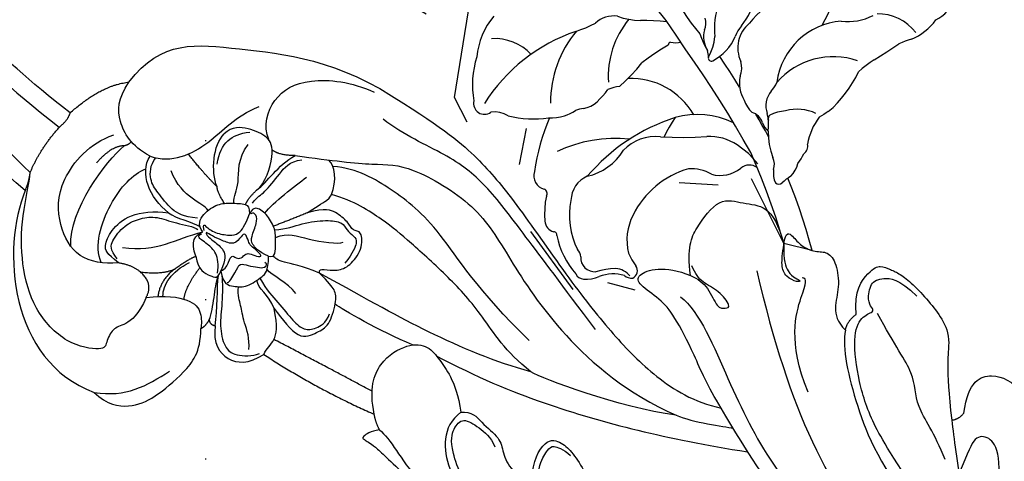
# Model space of a CAD drawing. Units: millimetres. Extents: x 715 to 5755, y 1278 to 2466.
# Drawn here: x 4696 to 4795, y 1820 to 1864 of the extents above; entities that cross this region are included whole.
import ezdxf
from ezdxf.xclip import XClip

# ---------------------------------------------------------------- set-up
doc = ezdxf.new("R2010")
doc.units = ezdxf.units.MM
doc.header["$XCLIPFRAME"] = 2
doc.linetypes.add('DOT', pattern=[6.35, 0, -6.35])
doc.linetypes.add('HIDDEN', pattern=[9.524999999999999, 6.35, -3.175])
for name, color, linetype in [('A-04.尺寸標註', 4, 'Continuous'), ('H-06.木作(細線)', 8, 'Continuous'), ('H-08.木作(細線)', 8, 'Continuous'), ('格子', 1, 'Continuous')]:
    doc.layers.add(name, color=color, linetype=linetype)
doc.styles.add('新細明體', font='PMingLiU.ttf')
doc.dimstyles.new('4', dxfattribs={"dimtxt": 10, "dimasz": 3, "dimexe": 2, "dimexo": 2, "dimgap": 1.2, "dimtad": 2, "dimdec": 0, "dimtxsty": '新細明體', "dimblk": 'ARCHTICK', "dimcen": 5, "dimclrd": 8, "dimclre": 8, "dimclrt": 4, "dimadec": 0, "dimazin": 0, "dimtfac": 1, "dimtdec": 0, "dimtix": 1, "dimtmove": 2, "dimatfit": 3, "dimldrblk": 'OPEN90', "dimfxl": 1.25, "dimlwd": 9, "dimlwe": 9, "dimarcsym": 0})

# ---------------------------------------------------------------- blocks, each defined once
blk = doc.blocks.new('格子')
at = {"layer": '格子', "linetype": 'DOT', "ltscale": 2.5}
blk.add_lwpolyline([(500, 0), (500, -3000)], dxfattribs=at)
blk = doc.blocks.new('SE-21210L')
at = {"layer": 'H-06.木作(細線)', "color": 8}
for points, degree in [([(0.493400889166594, 67.90616213860005), (7.385461934708871, 78.79351228038422), (18.18319182301309, 89.14343130066709), (27.99009711794446, 95.45317773165198), (35.33539005117524, 97)], 3), ([(2.365754293028203, 67.66485128651044), (5.11139564386707, 71.41836424599444), (10.31773330069296, 78.5071907029926), (16.53182134770117, 84.99445880654764), (23.1710935267742, 90.23344399674545), (29.2405292212365, 93.88414487258672), (34.75228256643896, 95.75587952438923), (40.35952282368117, 96.0258954808395), (43.50351454541743, 93.85068973869818), (44.83245049497197, 90.84248408218275), (43.78851300119817, 87.84341876744963), (41.69773474257818, 86.03830663108715), (37.8021636682318, 85.88901259927263), (36.65430119540969, 88.02886435421101), (37.27063039033982, 88.49689358855869), (37.80115086832348, 87.96974660150033), (39.74842252353454, 87.66782627740372), (41.76727934870411, 88.83341380887066), (41.76727934870411, 91.88997489652172), (39.605737976223, 93.43494017265499), (36.13988452751585, 92.91153682808624), (31.27293151423555, 90.90636441060133), (25.50901306537986, 87.12185404981557), (19.16058005898242, 81.75872921200386), (14.55639825919229, 76.4967200742027), (10.75606308478069, 71.42528899585272), (7.278417538267092, 65.40183021857558)], 3), ([(8.855458118350555, 64.52391640236942), (14.15047956560994, 73.69516257618966), (20.72979687276364, 80.61362340694825), (27.1303141479396, 87.11319352139793), (34.51072049122359, 90.52652887614602)], 3), ([(0.493400889166594, 67.90616213860005), (-5.563572886798966, 69.48586088384798), (-16.7058376337537, 67.07947667004044), (-18.60352423782797, 58.20052420529066)], 3), ([(-8.430078241129308, 54.36870022116739), (-10.25010909476907, 54.85637601859986), (-11.58500900339959, 56.19127592723038), (-11.8768525054991, 57.28045070492453), (-13.58248275150481, 57.73747295192788), (-14.32419982896704, 57.73747295192788), (-14.32419982896704, 61.64485595286828), (-11.23155586304313, 65.46291177406465), (-6.922664667082756, 67.29003058428873), (-2.083140247764391, 67.96525211763935), (1.371106183418021, 67.57687331095525), (2.365754293027976, 67.66485128651044)], 3), ([(0.493400889166594, 67.90616213860005), (1.468053818885323, 67.64500467318129), (2.365754293028203, 67.66485128651044)], 2), ([(2.365754293028203, 67.66485128651044), (4.92028372084593, 67.0131962079015), (7.408086881904808, 65.31400692399109)], 2), ([(-5.3873995317675, 57.596428872145), (-5.709470824693483, 59.08882485727435), (-5.680599714414711, 61.84223195379514), (-2.587596661750354, 64.12860133653373), (1.867446611934326, 64.94677955837994), (6.13699030870265, 62.16336555117846), (7.280954623523314, 59.87634983769505)], 3), ([(7.408086881904808, 65.31400692399109), (8.069037383469606, 64.6530564224264), (8.855458118350555, 64.52391640236942)], 2), ([(8.855458118350555, 64.52391640236942), (12.03524266281369, 61.87659175592597), (12.74371234860905, 59.12067754030409)], 2), ([(-4.401266489731427, 62.59532332958349), (-0.7776623174750625, 63.26271339749928), (4.519285261695416, 60.29502276506219), (6.339651470373099, 58.69287637441101)], 3), ([(6.339651470373099, 58.69287637441101), (6.14572978114478, 59.98465196460813), (4.23538921111367, 61.20753354246204)], 2), ([(-5.601477927918609, 59.32557359362352), (-4.053069706230303, 60.2836379732413), (0.7441000976721739, 59.52466528404506), (3.661138416560334, 57.43692795217805), (4.371167099132549, 56.20712219913185)], 3), ([(5.678157795053778, 55.96768910684318), (6.439783686247267, 58.0222213408536), (8.707340629269481, 59.75145923646562), (10.92215179674776, 59.99169522605655), (12.74371234860905, 59.12067754030409)], 3), ([(-5.3873995317675, 57.596428872145), (-4.610906519932627, 58.94135422036516), (-3.95829058741856, 59.31814220467959), (-2.293377106767991, 58.87202998207158), (-0.3649741786119307, 57.32058558076517), (0.2977581321517278, 54.84723492517753), (0.2977581321517278, 53.33568732792162)], 3), ([(-5.008575713212679, 57.80059660229091), (-4.15110557622927, 58.65806673927432), (-3.396555475021387, 58.65806673927432), (-1.488970187831967, 57.55672186021332), (-0.6114186682582954, 56.0367580420525), (-0.181418438978028, 54.43197533911223), (-0.6829728180229608, 52.5601489137577), (-0.6829728180229608, 50.62589306827226), (-0.9502141855820128, 50.16301744177588)], 3), ([(6.854810042457814, 58.04436591453998), (6.44957955913253, 58.27832584317161), (6.339651470373099, 58.69287637441101)], 2), ([(12.74371234860905, 59.12067754030409), (17.46506004256793, 56.39480617825916), (17.46506004256793, 49.61298114085321), (17.99800377690116, 38.59446936003326), (14.46326884636443, 31.44034291111689)], 3), ([(-18.60352423782797, 58.20052420529066), (-19.70084687138083, 56.77700722743475), (-19.66324237228241, 54.36585541845704), (-18.3963643737506, 52.17155835800872), (-15.37740725253011, 49.47705945261237), (-13.12004762393667, 48.17305241151587), (-10.7660577868611, 48.48633175700525)], 3), ([(-18.60352423782797, 58.20052420529066), (-18.68912277363302, 55.00572299144437), (-17.22584536775258, 53.05895666565505), (-15.42297496431718, 51.00148951488427)], 3), ([(-5.969485742842608, 55.30521082990538), (-5.3873995317675, 56.31341372187273), (-5.3873995317675, 57.596428872145)], 2), ([(-3.786227911837386, 57.40879741497253), (-3.786227911837386, 53.89326805927453), (-2.181398355674332, 52.28843850311148), (-1.110885521013984, 49.63656411335796)], 3), ([(0.2977581321517278, 53.33568732792162), (1.509045308822351, 55.43369826047177), (3.856700034043513, 56.78911734804251), (5.678157795053778, 55.96768910684318)], 3), ([(0.1614499088156549, 50.37876347325005), (0.1264822646082848, 51.80545003597479), (0.5437294211500898, 53.03636816965894), (2.271054374969367, 54.76369312347828), (3.178022113145346, 55.6706608616542), (4.769428839691102, 55.84940492558746), (5.593912711998712, 55.37338893996809)], 3), ([(5.678157795053778, 55.96768910684318), (5.211626522877623, 53.68002452844382), (7.7190849893841, 49.89797892303227), (10.80169364435085, 48.11823398628098), (12.13771237046905, 45.80418167278083)], 3), ([(-8.430078241129308, 54.36870022116739), (-6.974037231674345, 53.79258830091032), (-5.969485742842608, 55.30521082990538)], 2), ([(-5.969485742842608, 55.30521082990538), (-5.969485742842608, 53.22593306449278), (-5.235106922867459, 51.95395163629337)], 2), ([(-8.430078241129308, 54.36870022116739), (-7.929167291755903, 52.49927510803832), (-7.929167291755903, 49.79638787504138), (-9.132613759000122, 48.59294140779718), (-10.30926950602634, 48.48633175700525), (-10.7660577868611, 48.48633175700525)], 3), ([(1.091342055487871, 49.42765284105565), (1.837509070038664, 50.00642642741445), (1.837509070038664, 52.12387147692084), (4.511369181831697, 53.66762533223999)], 3), ([(-5.235106922867459, 51.95395163629337), (-6.499399360547955, 53.21824407397389), (-8.170559985338116, 53.21824407397389)], 2), ([(-8.090568543847041, 52.71210418854406), (-6.924113484460605, 52.89735225578181), (-5.503983116148646, 52.20455213991636), (-4.345594814389756, 50.55161237606274)], 3), ([(0.2977581321517278, 53.33568732792298), (-0.2018315131199415, 52.47037267937708), (-0.2018315131199415, 50.92315950631973), (-0.6336041372676959, 50.01164726137699)], 3), ([(-5.235106922867459, 51.95395163629337), (-4.108899334953776, 50.82774404837966), (-3.626395983058103, 49.99202372807406)], 2), ([(3.573430249119667, 48.86207537323071), (5.014140854016375, 50.75244155154053), (6.432849611097311, 52.17115030862146)], 2), ([(-8.070664271868623, 50.58167771199851), (-6.70461811513124, 50.58167771199851), (-4.73882642335434, 49.44672734958044)], 2), ([(-3.626395983058103, 49.99202372807406), (-2.256978619318431, 50.78265721166213), (-1.510062439591081, 50.37711417933326), (-1.110885521013529, 49.63656411335717)], 3), ([(-3.626395983058103, 49.99202372807406), (-5.012970381722141, 49.62049223770634), (-5.426543848898064, 48.07701504554348), (-5.576476253403769, 47.51745969422711), (-4.740069468165586, 47.29334517157861)], 3), ([(-5.018058387975998, 47.60319310240686), (-4.138626107881805, 47.60319310240686), (-2.913765385974955, 47.93139354368236), (-2.239640538461288, 49.09901203022071), (-1.946346002410962, 49.60701306824217), (-1.59888543805954, 50.2088324193254), (-1.310206169375476, 49.70882525887293)], 3), ([(-1.110885521013529, 49.63656411335717), (-0.5517740759668754, 50.31704120773799), (0.7769426594294373, 49.90717601006133), (1.929302756668619, 48.5175960776487), (2.150409835331573, 47.29903679372381), (2.30579055809352, 45.61471165760918), (1.99853823143593, 45.33230458753349), (1.32131905019628, 45.26781281295195)], 3), ([(-0.963452805618374, 49.54945496369675), (-0.2836848129522878, 49.73159824837217), (-0.4628726075096665, 49.55241045381479), (-1.102626079646143, 48.44432493575584), (-1.102626079646143, 46.8469178546224), (-0.8944434354090163, 46.06996964907535), (0.07491700300607818, 45.51001485426406), (1.32131905019628, 45.26781281295189)], 3), ([(3.573430249119667, 48.86207537323071), (5.043530551872948, 49.71083817876104), (7.672099675253492, 49.85647507270005), (8.931985531597718, 48.88569209866307)], 3), ([(-4.740069468165643, 47.29334517157861), (-3.483681710075928, 46.95669708641822), (-2.595442906496771, 47.19469995652321), (-1.870123186490503, 48.4509905633056), (-1.389001638413731, 49.28431752919084), (-1.000975792905763, 49.3882887411371), (-1.409362970835389, 48.68094139980326), (-1.6846130831442, 47.6536939958778), (-2.040449695207883, 46.32569368046285), (-0.9585035382123692, 45.70103177547276), (-0.5395944293273942, 45.45917448869204), (-1.517552326639247, 44.89455023342293), (-1.747283626680371, 44.83299391710079), (-2.638257737731578, 43.2897814885315), (-2.866778089298293, 43.68559034800859), (-2.615619854420061, 44.62292564131354), (-2.615619854420061, 45.0547881380877), (-3.261984123630555, 45.42796672291092), (-3.261984123630555, 45.9786346983588), (-2.989096020746786, 46.4512907573345), (-3.66289980911705, 46.63183593828535), (-4.48013375083201, 46.85081311299518), (-4.740069468165586, 47.29334517157861)], 3), ([(2.022861248359902, 47.8871521407026), (3.036797873986131, 48.7776567294577), (3.573430249119667, 48.86207537323071)], 2), ([(3.774062729826255, 44.88412131079309), (4.586584480222143, 44.0715995603972), (7.913246517057985, 43.5925367098173), (9.308446384012825, 44.39805572857699), (9.878028575663336, 46.52376540690329), (9.814779389957664, 48.20259973218128), (8.931985531597718, 48.88569209866307)], 3), ([(5.808010287650234, 49.18010793387703), (6.975735664220224, 49.18010793387703), (8.47976551759848, 48.61109993386737), (9.204630564316972, 47.35559684432013), (9.469120094584696, 46.36850847929105)], 3), ([(-10.7660577868611, 48.48633175700525), (-10.42203879691218, 48.01750891876702), (-9.770023818055364, 47.78517896601983)], 2), ([(-9.770023818055364, 47.78517896601983), (-10.26807713544454, 47.65172598183779), (-10.26807713544454, 47.09001014596464)], 2), ([(-9.770023818055364, 47.78517896601983), (-9.125058988269586, 47.61236116073223), (-7.455083320672088, 47.61236116073223), (-5.946536195010509, 47.61236116073223), (-5.220741178225751, 47.48167651888127)], 3), ([(-10.26807713544454, 47.09001014596464), (-12.07970835164568, 47.09001014596464), (-13.82989115208841, 45.52256855040071), (-13.63362436009115, 43.25096319043286), (-12.45049098610656, 41.84676294459535)], 3), ([(-5.195369474454992, 47.14323272055708), (-5.906588888121036, 46.95834477516792), (-8.031369760983807, 46.68861983294278), (-10.21596100551537, 46.68861983294278), (-12.35907397850082, 45.90167200419444), (-13.02118468472025, 44.75486262078709), (-12.81534845437588, 42.9885831626932), (-12.42376003624878, 42.31033212684156)], 3), ([(-10.26807713544454, 47.09001014596464), (-8.712205425802352, 47.09001014596464), (-6.329659036644784, 47.48167651888116), (-5.22074117822558, 47.48167651888116)], 3), ([(-4.740069468165586, 47.29334517157861), (-6.083623970400822, 46.93334082771753), (-6.083623970400822, 45.74579727386396), (-6.083623970400822, 44.49079424649631), (-4.602054692326988, 43.00922496842242), (-4.170997900752354, 42.57816817684778), (-2.612069843615188, 42.75854066097077)], 3), ([(2.169835070961199, 46.97131623855125), (2.913846092712959, 47.08513147635449), (3.903465568862487, 46.51377440540421), (6.670310793060764, 47.25514834881005), (8.215416907555834, 46.36308091767978)], 3), ([(-5.807050800323168, 46.50314076318602), (-5.807050800323168, 46.32331409604672), (-4.589377641366866, 45.80811260056282), (-3.633510702164699, 45.55198882613195), (-3.867927809719276, 44.67713227057504), (-3.867927809719276, 43.64153533220667), (-3.867927809719276, 42.97392148132133), (-3.386762810869357, 42.69612073971064), (-3.293875105604116, 43.04278237515894)], 3), ([(2.230921151993869, 45.77978219881146), (2.9191564790749, 45.59537009871752), (3.774062729826255, 44.88412131079309)], 2), ([(-12.17937526840757, 43.43071110541234), (-11.06461168701821, 43.43071110541234), (-9.4252783617234, 44.37718064206285), (-7.847266239584457, 44.8000077158365), (-7.022346788737195, 45.27627518284294), (-6.073530451838849, 45.33664630450335)], 3), ([(-2.612069843615188, 42.75854066097077), (-2.744782603521116, 42.01309631987954), (-1.094581304301528, 42.28699338860616), (-0.009150164466518618, 42.37764515886789), (1.300155575432655, 43.23276194855339), (2.18577897104791, 44.54035384195413), (1.890833679629452, 45.05121407214415), (1.32131905019628, 45.26781281295189)], 3), ([(-2.612069843615188, 42.75854066097077), (-2.306145173994253, 43.90026707128482), (-1.564282541048556, 44.64212970423051), (-1.022614089765625, 44.78726932831717), (0.6117299830277716, 44.34934815385759), (1.347094275895927, 44.54638842227428), (1.554624347969934, 44.9058410512049), (1.339696647455412, 45.12076875171942)], 3), ([(2.446371359447824, 45.11855553107512), (3.165924678247222, 44.70312122876999), (3.511450073134654, 44.10465368951975), (5.734649970502744, 42.82108863031192), (7.127537759378242, 42.01690449045367), (7.451630317702438, 40.80737459643274)], 3), ([(3.774062729826255, 44.88412131079309), (4.773399766952764, 43.88478427366658), (6.536813868668844, 43.17782148840195), (7.778501710370449, 41.5166576542349)], 3), ([(8.985465344131228, 44.38374949635556), (10.30390224302533, 45.12627470668656), (13.30241445501156, 44.750091586736), (15.79589110514712, 41.57378059424639), (15.91845700459749, 36.94805420031599), (15.19483314919631, 34.55819907640125)], 3), ([(-7.739301280008476, 41.47077946345371), (-6.330820553043225, 42.28396619031548), (-6.045944250028811, 43.34713902703766), (-5.165707490846899, 43.58299775580861)], 3), ([(1.602966318941753, 43.73624152854632), (2.816589128767077, 43.05500071405146), (4.758888105174549, 41.11270173764399), (5.779412630268837, 40.09217721254964)], 3), ([(7.778501710370449, 41.5166576542349), (7.535364578568021, 43.0772831645138), (8.013632114832319, 43.90566683693442)], 2), ([(-4.914271804160052, 43.32221491189068), (-6.094686545028765, 42.45160268202039), (-7.019538558514284, 41.14821580272974), (-8.811414037405086, 39.35634032383894), (-9.49851339002106, 38.16624933526037), (-9.184850892105658, 37.08092815734096), (-8.501309350058591, 36.13481712181954), (-7.48594847360539, 35.87995056276696)], 3), ([(-5.93242084319769, 39.51712526469447), (-4.913481742839565, 40.5360643650526), (-4.46652262993922, 42.20413848330264), (-3.952299178280384, 42.71836193496148)], 3), ([(2.243606683714404, 39.51473113130294), (1.291416195368583, 41.16397343560163), (0.4311238680485303, 42.70058848297504)], 2), ([(-12.4504909861065, 41.84676294459541), (-15.10501952688213, 36.21567850591657), (-16.8485794643438, 30.02892251423691)], 2), ([(-12.4504909861065, 41.84676294459541), (-11.80632391389304, 41.67415889780506), (-10.99130021244986, 40.85913519636188), (-9.489396576716786, 40.85913519636188), (-7.739301280008476, 41.47077946345371)], 3), ([(-3.579089845087992, 37.44904357711982), (-3.075182782673267, 39.32965033634434), (-3.075182782673267, 41.49782585478113), (-2.727956784076184, 42.09923892606014), (-2.51745672613896, 42.31232563697949)], 3), ([(0.08355070357072236, 42.52764738635119), (0.3368183604555952, 41.3664273062634), (1.179845083478085, 39.90626218985017), (1.837322372104666, 37.45252354387321), (1.837322372104666, 35.82384952959603), (1.069892057635741, 35.38077343095313), (0.5801302747082104, 34.53248113931716), (0.1242555051659906, 34.07660636977494), (-1.083612783538058, 34.40025370229631), (-2.226479615191749, 35.0600881751995)], 3), ([(-0.6402878899827442, 42.33068081666056), (0.02728808441366937, 41.17440531109366), (-0.4598557058434949, 39.35635993526222), (-0.4598557058434949, 36.01687043762274), (-0.1825418149643951, 35.53654868897553)], 3), ([(-14.59503862101309, 30.56384832545507), (-12.78668760571185, 35.46517855341619), (-10.81908897683661, 41.0627183777213)], 2), ([(7.778501710370449, 41.5166576542349), (7.778501710370449, 37.63592806043295), (7.937052548109762, 33.13260859706384), (8.57227294686669, 30.25586360711372), (5.407855562680481, 22.58047745488585), (0.807711786865184, 19.01299610629206), (-6.224182077716961, 12.93611826694547), (-11.24977192402062, 5.173579585911057), (-12.70911162250601, -0.0471568451305302)], 3), ([(-7.739301280008476, 41.47077946345371), (-8.713836662218114, 40.49624408124407), (-10.72008248373697, 38.48999825972521), (-9.393287461786684, 36.81189730231654), (-8.809478786063494, 35.74070111065981), (-6.15506239062239, 35.36108543753664), (-5.004496079783905, 35.61901437098965), (-4.394426702637418, 36.41704617458606), (-3.579089845087992, 37.44904357711982)], 3), ([(-3.579089845087992, 37.44904357711982), (-3.218188343483178, 37.54574684302202), (-3.127818251143651, 37.20848106692608), (-3.127818251143651, 35.67043255001903), (-2.481173488817205, 34.5504109672213), (-0.6320668060494654, 33.48282872616505), (1.284314305298267, 33.80751526459562), (1.029020592353845, 34.760284372157), (1.914119304451617, 35.2712963518461), (2.743377145024851, 36.70761306429381), (3.019833888043877, 37.73936367533577), (2.243606683714347, 39.51473113130294)], 3), ([(2.243606683714404, 39.51473113130294), (2.890255541728891, 38.86808227328845), (3.868200241813327, 37.43710522775302), (4.415555983897889, 37.35923070596766), (4.415555983897889, 37.35923070596766)], 3), ([(-7.337213088847875, 15.65489158710238), (-3.057957890517798, 21.50206512015734), (2.887954958441469, 26.3147387041289), (5.842205296074383, 31.43165038718666), (7.336655032507224, 35.12004288441256), (7.228216031736736, 37.61974920474432)], 3), ([(4.415555983897889, 37.35923070596766), (5.771219302642692, 36.99598181450153), (7.412954799404986, 37.43588351504445), (7.804937734315502, 38.11481787400942)], 3), ([(-10.41886056993661, 15.04027046865326), (-9.973784852687885, 18.65510970736682), (-7.955759359658714, 26.18648337832099), (-5.697164480062611, 31.85114725520054), (-3.579089845087992, 37.44904357711982)], 3), ([(-10.41886056993661, 15.04027046865326), (-8.773906425816477, 17.88941462239035), (-5.341250148376673, 20.67185336525097), (-2.186972957058344, 24.47634809114845), (0.9087347388472153, 29.04424162253883), (2.527805749062168, 31.66650840509578), (4.100464790935177, 35.02410422221078), (4.415555983897889, 37.35923070596766)], 3), ([(-9.419278918479364, 27.17312639878679), (-8.49321368271805, 30.62924890977126), (-6.907048566671079, 34.67402561703693), (-6.448159260968168, 35.46884520956439)], 3), ([(-5.318924608932377, 9.175665248254063), (-1.301019706573868, 13.19357015061263), (3.348895363034785, 17.84348522022128), (7.717201985707902, 22.2117918428944), (10.0340877391854, 26.22475568324995), (11.31116394503249, 30.99086896860854), (12.63840534655577, 33.28971850995578)], 3), ([(-18.33158931991022, 29.27586625803531), (-18.5751650179547, 30.1849031386264), (-19.35995296205994, 30.96969108273163), (-19.45665102044779, 30.80220513261054), (-19.88159974084436, 29.70337487992526), (-21.11986128008328, 27.96667685507958), (-22.78686672935564, 25.65324406321037)], 3), ([(-16.8485794643438, 30.02892251423691), (-14.37495376049256, 30.90044183213956), (-11.46569817204045, 30.38872178495211), (-9.253672027751122, 27.60214346509247), (-9.253672027751122, 25.565572166408), (-10.52324272617469, 24.29600146798447), (-11.78652708897494, 23.03271710518425), (-13.76619754797082, 21.88975383277619), (-15.43429998692164, 21.44278713136691)], 3), ([(14.46326884636443, 31.44034291111689), (12.20275925072542, 26.43591493476777), (9.868270898643232, 22.90408165711915), (6.176748495461766, 18.85109735970252), (-0.9528864589507862, 12.3178329428581), (-5.69146251501661, 7.276413251732492), (-9.204441225886228, 2.746326054284964), (-11.17040554733669, -1.582393598818442), (-11.35248363103489, -4.43054206047708)], 3), ([(-18.33158931991022, 29.27586625803531), (-17.64797448095635, 29.7650561948775), (-16.8485794643438, 30.02892251423691)], 2), ([(-18.33158931991022, 29.27586625803531), (-18.67119645933991, 28.68764943792996), (-20.05958087428485, 27.35716346904371), (-22.66419891201684, 25.08027853565068), (-25.8671976316088, 20.7031568670489), (-26.84995409969406, 17.83033788254869)], 3), ([(-10.16096988496253, 24.66647413189116), (-11.73962869880793, 20.31131113330395), (-13.54592657102279, 13.1471622282773), (-14.83197030961367, 3.794418913058053), (-15.30132319583748, -3.425230393824393), (-15.32879058053015, -7.668918507396455)], 3), ([(-15.43429998692164, 21.44278713136691), (-17.14085927389274, 23.14934641833804), (-21.74855686902538, 22.20845446711019), (-25.2172201359316, 18.05411995592658), (-26.60100251516349, 14.3388457058328), (-27.64350874313891, 12.34940786473157), (-27.86872816040653, 12.47943835591775), (-27.6331558649257, 13.358606131508), (-26.89780461599145, 14.09395738044225)], 3), ([(-24.25350452685984, 17.67265300159119), (-22.90837635363704, 20.00248334030539), (-18.92886949069785, 22.1506101969153), (-17.12416574630186, 21.97926446075326), (-15.86320430520362, 21.15002740484005), (-16.67558021356984, 19.4570103657552), (-17.45427801559543, 18.10826620890469), (-18.3852025452527, 17.5707966811118)], 3), ([(-15.43429998692164, 21.44278713136691), (-15.14203562935322, 20.35204169968006), (-16.18463148601018, 19.30944584302313), (-17.46477462614749, 17.09217288334452), (-18.77396247382032, 16.74137705681994), (-20.67288455501131, 15.64503388207424), (-21.09067121343253, 14.08583284612172), (-21.00510523367956, 13.41779980165416)], 3), ([(-12.70911162250601, -0.0471568451305302), (-12.70911162250601, 5.834009034897576), (-10.99115580384787, 13.7269647796976), (-10.41886056993661, 15.04027046865326)], 3), ([(-21.00510523367956, 13.41779980165416), (-19.34340677181126, 13.62398859000348), (-16.69158185213291, 12.65400026035672), (-16.99046869340958, 10.92108008751995), (-17.86887286955397, 9.74234845771582), (-19.64214062389445, 8.166001550292151), (-21.73408504375749, 7.057394601534043), (-23.26030850517878, 6.078980299839031), (-24.16573095884468, 4.397944633422412)], 3), ([(-23.73772315691201, 12.06643446842759), (-21.72879745070378, 12.9427943789471), (-19.1979484429562, 12.9427943789471), (-17.90763874938375, 12.19783373002508), (-17.36514806256844, 11.88462658595938), (-17.65519311136796, 10.80216372735578), (-18.17837876803338, 9.89597958822003)], 3), ([(-11.35248363103489, -4.43054206047708), (-9.412298698971597, -2.759999436711013), (-6.319448489587188, -0.97434153575972), (-2.72431521715157, 1.604493012543145), (-1.361094952972337, 3.147220633843745), (-0.2253968617004602, 5.597764381234754), (0.7052166811387792, 5.847121528503976), (1.739476321281131, 4.055731283559453), (1.739476321281131, 1.819324072856716), (1.384764771914831, 0.4955225485902588)], 3), ([(-0.8576060400234269, 1.184090393009399), (-2.084571326752496, -0.9410758227286635), (-8.748526516284954, -4.788512145272819), (-16.28731476411659, -9.950757867450392), (-21.02281705263982, -15.20262332321937), (-24.00570017216882, -18.18550644274836)], 3), ([(1.384764771914831, 0.4955225485902588), (4.153245558243725, 1.237334739548174), (6.103160929310491, 0.7173747355956834), (9.720824154873526, -1.328587261370672), (9.224005080514132, -3.743072930264475), (9.501076612447662, -6.123501673119875), (7.719625827797813, -7.54371406948178), (5.80625104839271, -8.364007860235233)], 3), ([(1.384764771914831, 0.4955225485902588), (1.166830917215407, -0.3178176698373818), (0.5124030861995266, -1.451319923043911), (-1.569635558057087, -2.653385494768685), (-1.356756120509374, -3.447862371583426), (-1.189979042643074, -4.070282899718336), (0.3372057138822129, -2.543098143193049), (0.8164994184069769, -0.7543496861588608), (1.624171588288903, 0.05332248372306481), (2.373130973438094, 0.485734386351055)], 3), ([(-12.70911162250601, -0.0471568451305302), (-13.174025295494, -1.782238293855073), (-13.174025295494, -4.981514538347824), (-13.174025295494, -5.874284646968363)], 3), ([(-22.92641820288674, -15.89034880492207), (-19.81265830490463, -11.26593293552872), (-15.28309815137138, -7.498392040254657), (-11.35248363103489, -4.43054206047708)], 3), ([(2.787845829750438, -6.039229532517538), (-4.176350688688643, -8.734355316586317), (-14.32284237179869, -13.76241052439494), (-24.14739237159981, -22.5571670942112), (-29.02570991278785, -32.08672366119532), (-30.51372158414921, -44.21897988252272)], 3), ([(5.80625104839271, -8.364007860235233), (7.222321178380469, -8.364007860235233), (6.76525682058616, -9.155666550263788), (5.864728805711252, -10.0561945651387), (5.440615883893258, -11.63900553750989), (5.758365948739026, -12.82486492362256), (4.685752532367587, -13.89747833999405), (2.295962492115848, -14.53782065135943), (0.1875351056529553, -14.19143617206737), (-1.155987455502725, -14.76103020653278), (-1.867077158158111, -15.70278913981326)], 3), ([(5.80625104839271, -8.364007860235233), (4.85381559893068, -8.364007860235233), (3.64946285762511, -8.364007860235233), (2.55793233658602, -8.994203300385863), (2.20861857746462, -10.29785999720974), (2.399154513423639, -10.6278779189584), (2.574928206825916, -9.971881564547061), (3.028834025513959, -9.185693624728174), (4.173185783144106, -8.525001829412759), (5.80625104839271, -8.364007860235233)], 3), ([(-8.559800428746712, -12.84236520454982), (-3.788126470512168, -10.08743796027795), (1.933678666024093, -10.99602501372053), (2.734615478235469, -11.21063538574094), (2.734615478235469, -10.6729155598419)], 3), ([(-1.867077158158111, -15.70278913981326), (-3.682103153406899, -15.58014896015067), (-9.168654101694756, -17.67631883037646), (-14.97044974139652, -21.0136278055254), (-19.69682976371251, -26.15025937581657)], 3), ([(-1.867077158158111, -15.70278913981326), (-0.9882588353331698, -15.70278913981326), (-0.1408035819862903, -16.55024439316017)], 2), ([(-20.21231562991852, -27.77750405201141), (-14.13182823061862, -22.45168099052913), (-10.94194429583717, -19.71565949408171), (-6.858583261791949, -17.69676040128547), (-2.320883648445488, -16.48088745439424), (-0.2310993635790055, -17.0408434658795), (0.349695330891052, -18.37294427804227), (0.7856909330296844, -17.99663550377494), (1.297988571987617, -17.48433786481701), (3.251354466555881, -17.48433786481701), (3.873816997529332, -18.56247459427095), (4.035379452801237, -20.2522966621728), (2.531234581681758, -22.31613810452058)], 3), ([(-0.1408035819862903, -16.55024439316017), (2.12903063792271, -15.94204414698302), (4.573224253327226, -17.35319998878839), (5.086297350665006, -18.24186866137416), (4.788659575045699, -19.35266796223721), (4.535531786306478, -20.29735373061953), (3.716176515391851, -21.71651868929303), (2.182702942339859, -23.59367664011705), (0.6477922553366966, -25.18924885783633), (-1.3720756043287, -26.44922039678318), (-4.03674168434344, -26.12935124014695), (-9.324453109943533, -27.54618924644529)], 3), ([(-13.34062598186182, -27.45862116499711), (-10.82818107119672, -26.00806041950054), (-8.28291138964346, -23.46279073794733), (-5.335731218844501, -23.46279073794733), (-2.730709408436894, -20.85776892753972), (0.2374430618191354, -18.65220359223548)], 3), ([(-9.324453109943533, -27.54618924644529), (-10.98720726096349, -27.99172287842259), (-16.39679004051567, -29.44121621559287), (-21.59959446477876, -31.56580749364514), (-25.63624797558521, -39.11491815948926), (-28.04874245316381, -45.55211392011546), (-28.47965271687315, -50.34025191362068), (-29.57388303974261, -52.35287659735263)], 3), ([(-9.324453109943533, -27.54618924644529), (-9.135791801888786, -28.25028283352788), (-8.460085510019354, -28.64040204303183)], 2), ([(-8.460085510019326, -28.64040204303183), (-5.161025409576041, -28.64040204303183), (-3.85472565183693, -30.90297959335089), (-4.597394692543702, -33.10250012716551), (-5.587361996258039, -33.90399377292863)], 3), ([(-23.21954298836721, -38.00072907262404), (-21.53598999079594, -35.9722752259878), (-17.31934169398104, -33.44551135168157), (-11.73785912180929, -32.84663195825254), (-10.40431362479893, -31.51308646124215), (-10.51169406299903, -29.98210741257734), (-12.24144206304388, -29.6285765971154), (-14.55132707415751, -29.00964477377875)], 3)]:
    blk.add_open_spline(points, degree=degree, dxfattribs=at)
blk = doc.blocks.new('SE-21211L')
at = {"layer": 'H-08.木作(細線)', "color": 8}
for centre, radius, start, end in [((-39.60079148945806, -14.60194829872671), 42.32333533419524, 18.1328023086627, 37.32912609708143), ((-13.18002961784077, 0.6263289367470861), 7.133723246353934, 125.6185336115908, 161.8318429702838), ((1.40018465814137, 6.164794654518118), 8.39521765430251, 308.3634707145253, 353.9278811348861), ((-18.9834172740666, -0.6926148724251107), 5.050473740169922, 29.61648589246673, 79.81070947780691), ((-8.070620659753331, -14.61542072231714), 17.67919050960995, 95.21020709110233, 133.91806921204), ((-3.230314662141609, -5.855604781763759), 10.90833098145571, 125.7679644916678, 167.0711520333102), ((-10.33035550503337, 13.47039981546368), 10.50008127569525, 273.5725652273181, 285.1503870774513), ((-6.279193810580182, 0.9763646405899635), 2.696755332126659, 67.79955699086887, 118.9882470438827), ((-1.490443082013371, 9.142170178723973), 6.807971993001376, 236.376624878493, 256.1282966123553), ((-12.30429795045347, -1.89623609271257), 9.006325732176467, 148.1927113482502, 176.7129898572042), ((1.215009143998032, -4.354624557550778), 9.080453446889663, 126.8604391636114, 169.7748324110833), ((-11.89016066105978, -31.45679231461145), 35.10211532791662, 71.1907988678698, 75.53599573075932), ((23.81265214503219, 10.54800123217683), 23.98731802217993, 200.0283219829633, 206.6092945176045), ((10.75089290855976, -1.617023596723811), 7.021031264466574, 145.6937442882815, 173.5726852752692), ((1.806167671184085, 1.047095106803681), 1.459517325647567, 318.8362992927691, 5.91624000080509), ((14.14889621631301, -8.959403707880483), 10.90744515097148, 105.0868799531798, 127.8273113254001), ((3.394655795669678, 8.221207824846715), 15.29450191540816, 316.7111823510141, 335.9056120531399), ((5.337786251751822, -1.173982651738697), 2.739957293682475, 152.6123119834382, 197.5091431490756), ((4.310822750834632, -19.41196960902198), 19.58959878545726, 105.67790750895, 115.0352803755213), ((-0.6334905889962101, -0.6557495342658513), 0.3646819182242057, 100.985391749199, 163.3373325903348), ((0.3105602316973091, 1.514912343625838), 2.076780423097676, 240.7884082594547, 270.4227185747286), ((11.04505804488144, 0.5946536501269293), 8.714966534345873, 185.2053562973132, 197.3093806923663), ((-1.245038801698684, 0.9598627763389231), 5.328987149449179, 316.9508352346975, 340.3621475760251), ((8.841749260362121, -3.224783174346157), 3.195200917281597, 115.6320133823535, 191.819288027387), ((8.656806895465706, -3.233229457984635), 3.480420735940672, 126.0082856538037, 146.0673764277595), ((-20.3334204597486, -1.880526999151698), 1.084841382420238, 152.5137667998915, 292.8999673267974), ((-15.65590357531255, 13.59314188970711), 19.21184828877852, 297.7138503195408, 307.4302676248184), ((-106.3563650821015, -43.94997816755676), 115.1174609637063, 15.59514993044319, 21.67622534143106), ((1.82938794455913, 1.63153327884902), 4.905015014277095, 283.7252439116003, 323.4372595929078), ((-20.17975491449761, -5.533398061243133), 2.667077536734793, 44.96429397928598, 84.22274428173179), ((-7.165603042565635, -10.00832929856006), 7.310824830959613, 16.41964095444481, 78.51596458983019), ((2.912628832811606, -2.836598237905491), 0.3075556437170915, 148.9228788156638, 285.1836904560523), ((-0.3969056245841784, -1.995170080548633), 3.12168126392229, 347.3680839364868, 359.9421732541218), ((-69.71756929827097, -30.44980799217046), 78.49026450873949, 17.88595531616982, 20.56879323194133), ((15.34613202406035, -9.283060942800148), 7.064766637950202, 80.70718124008387, 159.1406169945022), ((18.45793543390755, 2.800144191982326), 5.478019819799988, 248.9121709364379, 283.2835802480617), ((19.05618140533625, -7.154346742720008), 4.831958876395176, 23.77317783241109, 76.92649752890195), ((-13.18626338739705, 6.330934636605889), 11.21016562911388, 242.9018708455833, 263.7853542116315), ((-14.29950243492203, 4.356608996587966), 10.06763352244912, 299.8421423923375, 309.21154141747), ((-7.16877765582467, -10.04670348509717), 6.64703468018618, 86.14008246078279, 96.61841968909499), ((3.315996754346997, -3.944205013716783), 2.399174337552666, 325.6271884600051, 1.551600840174911), ((24.94836261794262, -0.9731760978193051), 3.567707992307924, 282.923756544476, 306.3603881427516), ((3.446396478262614, -18.0372245404451), 22.12783358827317, 143.3762698676243, 157.9045505013216), ((-13.05789056797221, 0.01544389699665771), 5.011786399303146, 254.4695017028305, 272.7753705274212), ((-13.3934690218739, 0.5182594488342147), 5.53898974310309, 275.9923982892972, 288.8913224392903), ((-11.17873829045857, -7.353395325882957), 2.664551172368323, 80.99354767354222, 99.09845152426034), ((-10.56308615604939, -2.260340257731514), 2.469349364222089, 265.3886179039499, 301.0419913490425), ((21.92010424354521, 0.1156586023116688), 5.957317048140113, 279.5475559304417, 309.9611141479928), ((8.089405361635727, -6.716622893583917), 3.132454770345755, 153.0862202613908, 198.8966251446206), ((13.07727889479429, -12.87735359321414), 7.490289168366273, 57.19743433822749, 125.342635359007), ((3.479953099700651, 41.43898118516336), 50.67756041551978, 287.5710723050062, 290.9241723104079), ((23.11877019230451, -14.29624532274647), 8.539701977185832, 91.41278545653995, 100.3908187438919), ((5.635273375795805, -4.264399971087187), 3.991502317446823, 306.1011233119972, 321.1635395688107), ((22.27519566855335, -17.37011257534505), 11.06298258491046, 108.4231706455965, 118.7056044418273), ((-0.7048823688965058, -26.93545671127686), 19.19064658896697, 93.96536994884859, 126.093242564943), ((6.252740262032603, -17.21724013845414), 12.54971404287287, 131.3114945500753, 141.550447226175), ((-1.761617631374975, -16.19195347119421), 8.405550802913764, 50.9149788701297, 91.84324385584786), ((8.018965940907947, -7.479658516955169), 2.904095957624278, 184.9670822153316, 214.1242387543667), ((9.353206415093155, -9.360943627982124), 2.317046269998946, 126.1274250573248, 185.4278855824999), ((7.837828094649012, -0.4445945426505205), 11.63624155398118, 296.72161948506, 321.6354309290087), ((-11.63265881057305, -21.53855770829432), 13.53057020823244, 70.09870886850946, 101.7093275857903), ((-15.91144407780666, -10.43811289682526), 1.354758465418154, 147.681507962194, 243.5437691307542), ((-11.94310344006226, -5.640560092624582), 5.788102765733514, 269.3366689894673, 314.8333816824134), ((-5.444168037662166, -13.54499946967007), 4.503891722262099, 70.42637646777006, 122.471477714711), ((5.650751583063538, 20.81152779669173), 31.60188713085233, 252.3418318564328, 260.846823125439), ((4.757617498878972, -10.49426281756496), 1.629217830905925, 4.531083650722219, 58.25191637508962), ((-45.52751660167996, -24.76512628569799), 53.7149882778054, 13.89531340837041, 16.65960798547624), ((2.295737922293483, -9.63541606687977), 4.751133551951591, 339.0279225643555, 0.6668566883124601), ((7.479038103410858, -10.20795027112945), 0.4508273784397738, 117.4565013417017, 185.4613605168475), ((8.245514786147396, -13.97309233220039), 4.277632475317366, 80.9510532801145, 103.1661699012992), ((9.028644779857132, -14.21582120403218), 4.468486200098615, 51.35818796884557, 91.41509535077635), ((-0.3263963363569928, -15.30045055360279), 5.003523643485357, 42.29556879552378, 79.05390743924956), ((8.37934439095261, -10.19267101777405), 2.005068194618909, 184.9463764860986, 214.76234112466), ((19.05221024960338, -30.22756043523441), 20.29128291153569, 107.1461517872673, 110.1750276351141), ((-16.81106359259866, -12.04083238366184), 0.4895127331858514, 313.8490902288493, 52.78579672534695), ((-11.58891944024072, -14.06794687330876), 2.673064063090456, 99.06584493092524, 165.2840343353742), ((13.8773214683315, -13.18616059787928), 7.380864439680828, 165.4821067328396, 186.4212986723738), ((15.54653551826777, -15.68660647985416), 5.700525349099243, 127.7831585606123, 157.6635205204137), ((-9.310202305365237, -15.91743969727577), 7.981620616767716, 153.802762564774, 171.8691816493157), ((-2.625912253031856, -17.66311131044677), 8.296816408815276, 24.14732483183328, 43.67788204095575), ((-7.313085862537264, -16.65283301897762), 7.597986925269421, 154.5593031313914, 192.8716160860926), ((-1.600042432328337, -22.04254331394077), 8.946089844379353, 92.25339140317709, 140.0892001450289), ((-2.577733816913678, -16.97086918736932), 3.917823459939265, 45.6691379865669, 80.80660508458075), ((-68.78060086107871, -26.10529891899387), 74.4656079660042, 1.576338181466231, 10.1347896992192), ((9.365581521982676, -13.51897377516616), 0.9081515906869908, 290.1602075094779, 359.9258254243147), ((-16.02385157156095, -14.99896819987953), 1.206229262812954, 169.954689882414, 240.7109074569195), ((1.765705422774772, -11.38256109805116), 3.215426491724402, 240.0422067648136, 296.1640419049127), ((3.762622743597603, -15.50433180928121), 1.364766105617166, 41.03098420726003, 115.1076784947002), ((5.115384655233356, -14.37671349793709), 1.473327826381247, 326.2609047038272, 14.34731100950096), ((2.461093166595674, -8.057399039566008), 9.589561769487032, 311.9324666373981, 318.8195078700729), ((8.851787008010433, -16.12166441480258), 2.676732502893892, 159.745796857009, 189.2716446133942), ((6.041372316933121, -13.49694808587265), 3.296761939995433, 303.4256879724502, 329.07125191669), ((-16.64677122917783, -16.34059812402302), 0.2914550223084433, 330.7631462004309, 83.53584186378534), ((-8.105520583325415, -16.82372484032567), 8.293928307735342, 177.6452163380725, 207.7049560197117), ((-4.28994409662846, -19.92637701912645), 5.526049368012464, 139.0250164329896, 179.9379229760682), ((6.624250378794386, -16.21389300868941), 0.5352824726290145, 219.2995276647334, 295.8391973631981), ((10.02111307733867, -22.42705084726367), 6.546524339081229, 109.299837821035, 118.8974167210952), ((-45.52751660167996, -24.76512628569799), 53.7149882778054, 359.6176762663389, 8.987478791321454), ((-15.49055334219884, -18.9218487132548), 0.962184897281718, 347.9251582981681, 36.80460857506068), ((-13.2227542433684, -19.56505252151874), 1.398559149041546, 161.5796517980722, 261.5749227489768), ((-14.62643061405106, -20.55597664090055), 0.8314089968959953, 188.5599225625213, 256.738700968948), ((-1.60969330642547, -18.29117465941999), 8.366459892219673, 191.2290521736805, 201.3135181873249), ((-13.77285397333617, -18.5447164147281), 3.00761818620717, 249.6828249588848, 280.586033105), ((-12.92846394139633, -26.97987760271099), 6.051982381836979, 75.70395099679905, 94.73145436179527), ((-12.67663854277635, -25.19181644764649), 3.730501476842518, 58.85184343064876, 98.38009269503438), ((-12.00169596985506, -23.00305257996843), 1.971247683582413, 24.96059412067772, 73.26350472242652), ((-10.14006731355039, -21.6582604142186), 0.8051381277625382, 280.5547572523501, 23.89415709859699), ((-9.738731401550467, -21.16794863125142), 1.306722302454171, 219.500300579313, 258.7980212268643)]:
    blk.add_arc(centre, radius, start, end, dxfattribs=at)
blk = doc.blocks.new('_ArchTick')
at = {"color": 0, "linetype": 'ByBlock', "const_width": 0.15}
blk.add_lwpolyline([(-0.5, -0.5), (0.5, 0.5)], dxfattribs=at)
blk = doc.blocks.new('*D95')
at = {"layer": 'A-04.尺寸標註', "color": 8, "linetype": 'HIDDEN', "lineweight": 9, "ltscale": 0.4, "transparency": 16777216}
for p, q in [((4421.312725146928, 1855.763968807656), (4421.312725146928, 1625.611277710169)), ((5408.43258102419, 1855.763968807655), (5408.43258102419, 1625.611277710169))]:
    blk.add_line(p, q, dxfattribs=at)
at = {"layer": 'A-04.尺寸標註', "color": 8, "lineweight": 9, "ltscale": 0.4, "transparency": 16777216}
blk.add_line((4421.312725146928, 1627.611277710169), (5408.43258102419, 1627.611277710169), dxfattribs=at)
at = {"layer": 'DEFPOINTS', "color": 0, "ltscale": 0.4, "transparency": 16777216}
for p in [(4421.312725146928, 1857.763968807656), (5408.43258102419, 1857.763968807655), (5408.43258102419, 1627.611277710169)]:
    blk.add_point(p, dxfattribs=at)
at = {"layer": 'A-04.尺寸標註', "color": 8, "lineweight": 9, "ltscale": 0.4, "transparency": 16777216, "xscale": 3, "yscale": 3, "zscale": 3, "rotation": 180}
blk.add_blockref('_ArchTick', (4421.312725146928, 1627.611277710169), dxfattribs=at)
at = {"layer": 'A-04.尺寸標註', "color": 8, "lineweight": 9, "ltscale": 0.4, "transparency": 16777216, "xscale": 3, "yscale": 3, "zscale": 3}
blk.add_blockref('_ArchTick', (5408.43258102419, 1627.611277710169), dxfattribs=at)
at = {"layer": 'A-04.尺寸標註', "color": 4, "ltscale": 0.4, "transparency": 16777216, "insert": (4914.872653085558, 1620.779010268308), "char_height": 10, "attachment_point": 5, "style": '新細明體'}
blk.add_mtext('987', dxfattribs=at)
blk = doc.blocks.new('_Open90')
at = {"color": 0, "linetype": 'ByBlock', "lineweight": -2}
for p, q in [((-0.5, 0.5), (0, 0)), ((0, 0), (-1, 0)), ((0, 0), (-0.5, -0.5))]:
    blk.add_line(p, q, dxfattribs=at)
blk = doc.blocks.new('*D96')
at = {"layer": 'A-04.尺寸標註', "color": 8, "linetype": 'HIDDEN', "lineweight": 9, "ltscale": 0.4, "transparency": 16777216}
for p, q in [((4856.005097892459, 1899.790561337325), (4394.426595552299, 1899.790561337325)), ((4892.533034960923, 1739.730103133244), (4394.426595552299, 1739.730103133244))]:
    blk.add_line(p, q, dxfattribs=at)
at = {"layer": 'A-04.尺寸標註', "color": 8, "lineweight": 9, "ltscale": 0.4, "transparency": 16777216}
blk.add_line((4396.426595552299, 1899.790561337325), (4396.426595552299, 1739.730103133244), dxfattribs=at)
at = {"layer": 'DEFPOINTS', "color": 0, "ltscale": 0.4, "transparency": 16777216}
for p in [(4858.005097892459, 1899.790561337325), (4396.426595552299, 1739.730103133244), (4894.533034960923, 1739.730103133244)]:
    blk.add_point(p, dxfattribs=at)
at = {"layer": 'A-04.尺寸標註', "color": 8, "lineweight": 9, "ltscale": 0.4, "transparency": 16777216, "xscale": 3, "yscale": 3, "zscale": 3}
for p, rotation in [((4396.426595552299, 1899.790561337325), 90), ((4396.426595552299, 1739.730103133244), 270)]:
    blk.add_blockref('_ArchTick', p, dxfattribs=dict(at, rotation=rotation))
at = {"layer": 'A-04.尺寸標註', "color": 4, "ltscale": 0.4, "transparency": 16777216, "insert": (4389.594328110437, 1819.760332235283), "char_height": 10, "attachment_point": 5, "rotation": 90, "style": '新細明體'}
blk.add_mtext('160', dxfattribs=at)

msp = doc.modelspace()

# ---------------------------------------------------------------- block references
at = {"color": 179, "true_color": 0x23273e}
ref = msp.add_blockref('格子', (4214.872653085557, 1899.891138955582), dxfattribs=at)
XClip(ref).set_block_clipping_path([(197.480549973111, -203.77927751223797), (1205.2601596665763, 2.968790023767042)])
at = {"color": 179, "true_color": 0x1e2133}
ref = msp.add_blockref('SE-21211L', (4762.213807426701, 1862.292609493759), dxfattribs=dict(at, rotation=13.67341528943721))
XClip(ref).set_block_clipping_path([(8.182127961325932, -24.00746765523718), (5.605305245391719, -22.6609205330069), (3.955561614160615, -15.590126432155103), (0.5478987805754514, -15.412226507655305), (-3.1733114416888384, -14.241650120211034), (-6.671267534383787, -15.922808698362587), (-8.40555164224861, -18.587694486172495), (-8.388381831880906, -22.980925537033727), (-10.02745963837151, -23.66736848569144), (-12.532006435937546, -22.310384335668914), (-16.080611106987817, -22.140102802959973), (-18.82977910903446, -15.460220278313045), (-18.345530995075023, -8.660827642912409), (-16.804873223811228, -5.333754905726437), (-22.444213005911024, -3.2845179052178537), (-23.09358404066097, -0.5721904860115501), (-19.259327773618224, 8.52549351628204), (-23.885293151889528, 8.217977167353183), (-27.315436394183962, 11.544522768330808), (-29.226825809641923, 18.551147810734165), (-24.454740257640424, 22.026082861069426), (-27.721271425268696, 27.30645632655751), (-28.318847486892082, 35.61329047285244), (-23.802771232978557, 37.006654743289346), (-15.132684905414408, 34.46127254941575), (-10.665189894217292, 29.760942169071313), (0.22969204389801234, 33.02901968887318), (2.617611164477239, 31.825071973064496), (0.38958410172290314, 26.510797043013554), (2.61121441527348, 19.24179083338049), (11.290465554111051, 19.8092337712078), (16.015252442792644, 18.472872077636566), (16.492905886353583, 15.054707648259864), (11.465789580760429, 4.128982671395988), (16.75029080505783, 4.836996732818534), (29.437791876543542, -3.2337446890383035), (26.627337067438475, -7.097997237685831), (17.725132107002082, -9.639577425559764), (9.253560905707673, -17.297584173635187)])
at = {"layer": 'H-06.木作(細線)', "color": 7, "rotation": 81.96964420076097}
msp.add_blockref('SE-21210L', (4763.911389397012, 1836.93304813617), dxfattribs=at)

# ---------------------------------------------------------------- dimensions: what is measured, and where the dimension line sits
at = {"layer": 'A-04.尺寸標註', "color": 8, "ltscale": 0.4}
dim = msp.add_linear_dim(base=(4396.426595552299, 1739.730103133244), p1=(4858.005097892457, 1899.790561337324), p2=(4894.533034960921, 1739.730103133244), angle=90, dimstyle='4', dxfattribs=at)
dim.commit()
dim.dimension.update_dxf_attribs({"geometry": '*D96', "text_midpoint": (4389.594328110437, 1819.760332235283)})
dim = msp.add_linear_dim(base=(5408.43258102419, 1627.611277710169), p1=(4421.312725146928, 1857.763968807656), p2=(5408.43258102419, 1857.763968807655), dimstyle='4', dxfattribs=at)
dim.commit()
dim.dimension.update_dxf_attribs({"geometry": '*D95', "text_midpoint": (4914.872653085558, 1620.779010268308)})

doc.saveas('drawing.dxf')
